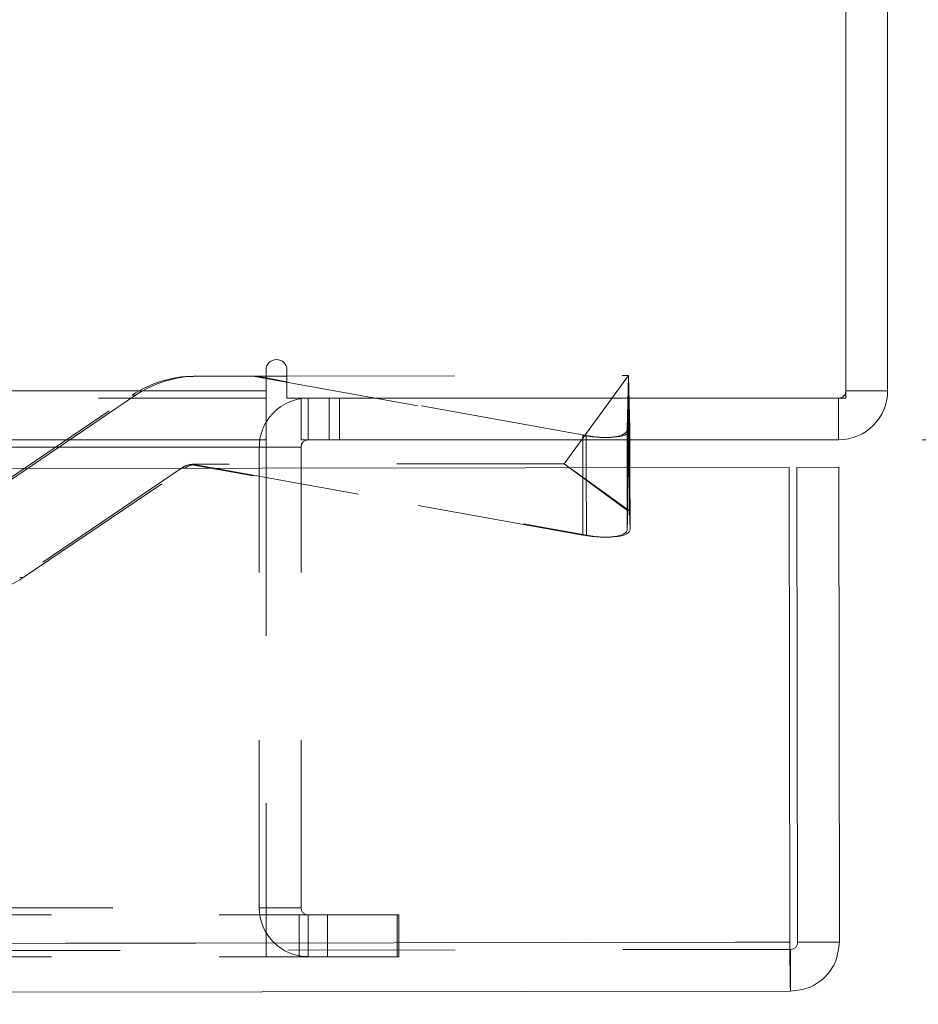
# Model space of a CAD drawing. Units: inches. Extents: x 0 to 23.4, y 0 to 16.5.
# Drawn here: x 7.9 to 8.4, y 12.6 to 13.2 of the extents above; entities that cross this region are included whole.
import ezdxf

# ---------------------------------------------------------------- set-up
doc = ezdxf.new("R2010")
doc.units = ezdxf.units.IN
doc.header["$MEASUREMENT"] = 0
doc.linetypes.add('HIDDEN', pattern=[0.075, 0.05, -0.025])
doc.styles.add('SLDTEXTSTYLE0', font='TXT', dxfattribs={"width": 0.75})
doc.dimstyles.new('SLDDIMSTYLE1', dxfattribs={"dimtxt": 0.125, "dimasz": 0.13, "dimexe": 0, "dimexo": 0.0625, "dimgap": 0.03125, "dimtad": 0, "dimtih": 1, "dimtoh": 1, "dimlfac": 3, "dimrnd": 1e-09, "dimzin": 4, "dimdsep": 46, "dimtxsty": 'SLDTEXTSTYLE0', "dimsah": 1, "dimcen": 0.09, "dimadec": 0, "dimazin": 1, "dimtfac": 1, "dimtofl": 0, "dimtmove": 0, "dimatfit": 3, "dimfxl": 1, "dimfrac": 2, "dimtolj": 1, "dimtzin": 12, "dimarcsym": 0})

# ---------------------------------------------------------------- blocks, each defined once
blk = doc.blocks.new('_D_3')
at = {"color": 7, "linetype": 'Continuous', "lineweight": 0}
for p, q in [((8.40538, 14.90289), (8.90332, 14.90289)), ((8.77832, 14.90289), (8.77832, 14.0275)), ((8.61669, 14.0275), (8.93995, 14.0275)), ((8.93995, 13.77828), (8.61669, 13.77828)), ((8.77832, 12.90289), (8.77832, 13.77828)), ((8.40538, 12.90289), (8.90332, 12.90289))]:
    blk.add_line(p, q, dxfattribs=at)
for centre, start, end in [((8.61669, 13.90289), 90, 270), ((8.93995, 13.90289), 270, 90)]:
    blk.add_arc(centre, 0.12461, start, end, dxfattribs=at)
for points in [[(8.77832, 14.90289), (8.75832, 14.77289), (8.79832, 14.77289)], [(8.77832, 12.90289), (8.79832, 13.03289), (8.75832, 13.03289)]]:
    blk.add_solid(points, dxfattribs=at)
at = {"color": 7, "linetype": 'Continuous', "lineweight": 0, "insert": (8.61669, 13.9648, 0.00131), "char_height": 0.125, "attachment_point": 1, "style": 'SLDTEXTSTYLE0'}
blk.add_mtext('6.00', dxfattribs=at)

msp = doc.modelspace()

# ---------------------------------------------------------------- linework, layer by layer
at = {"color": 7, "linetype": 'Continuous', "lineweight": 15}
for p, q in [((8.35972, 12.92779), (8.35972, 14.87799)), ((8.38462, 14.87365), (8.38462, 12.93212)), ((8.01368, 12.94457), (8.01368, 12.93212)), ((8.02613, 12.92779), (8.02613, 12.94457)), ((8.01368, 12.94086), (8.02613, 12.94088)), ((8.02613, 12.93757), (8.01368, 12.93981)), ((3.42222, 12.93212), (8.01368, 12.93212)), ((8.01368, 12.93212), (8.01368, 12.90289)), ((8.02613, 12.92779), (8.35972, 12.92779)), ((8.03452, 12.90289), (8.03452, 12.92779)), ((8.35538, 12.92779), (8.35538, 12.90289)), ((8.35972, 12.93212), (8.38462, 12.93212)), ((8.01368, 12.90289), (3.42222, 12.90289)), ((8.01368, 12.89855), (8.01368, 12.90289)), ((8.01368, 12.89855), (8.01368, 12.88598)), ((8.35538, 12.90289), (8.03452, 12.90289)), ((8.03452, 12.88601), (8.03452, 12.89855)), ((8.2308, 12.90289), (8.23082, 12.8863)), ((3.09334, 12.87859), (8.32577, 12.88644)), ((8.3262, 12.60311), (8.32577, 12.88644)), ((8.33049, 12.88645), (8.35539, 12.88649)), ((8.33091, 12.60312), (8.33049, 12.88645)), ((8.35539, 12.88649), (8.35581, 12.60316)), ((8.3262, 12.60311), (3.09377, 12.59526)), ((8.32659, 12.59878), (8.32662, 12.57388)), ((8.35581, 12.60316), (8.33091, 12.60312)), ((8.32662, 12.57388), (3.09343, 12.56602))]:
    msp.add_line(p, q, dxfattribs=at)
at = {"color": 7, "linetype": 'HIDDEN', "lineweight": 0}
for p, q in [((7.97045, 12.9408), (7.97251, 12.9408)), ((8.00786, 12.94085), (7.97251, 12.9408)), ((8.00581, 12.94085), (8.2027, 12.9055)), ((8.00786, 12.94085), (8.01368, 12.94086)), ((8.01368, 12.93981), (8.00786, 12.94085)), ((8.02613, 12.94088), (8.22992, 12.94119)), ((8.22992, 12.94119), (8.1916, 12.88864)), ((8.22915, 12.90908), (8.22992, 12.94119)), ((8.22992, 12.94119), (8.22951, 12.8606)), ((8.22992, 12.94119), (8.23079, 12.90908)), ((8.23058, 12.8606), (8.22992, 12.94119)), ((8.20476, 12.9055), (8.02613, 12.93757)), ((8.01368, 12.93212), (3.42222, 12.93212)), ((8.01368, 12.92779), (3.42222, 12.92779)), ((7.83718, 12.8641), (7.93376, 12.92951)), ((7.93581, 12.92951), (7.83924, 12.86411)), ((7.93581, 12.92951), (7.93376, 12.92951)), ((8.03885, 12.92779), (8.03452, 12.92746)), ((8.03885, 12.90289), (8.03885, 12.92779)), ((8.0513, 12.90289), (8.0513, 12.92779)), ((8.05753, 12.90289), (8.05753, 12.92779)), ((8.35538, 12.92779), (8.35538, 12.90289)), ((8.35972, 12.93212), (8.38462, 12.93212)), ((8.22915, 12.90908), (8.22924, 12.84963)), ((8.23079, 12.90908), (8.2308, 12.90289)), ((8.2027, 12.9055), (8.20279, 12.84605)), ((8.20476, 12.9055), (8.20476, 12.90289)), ((3.42222, 12.89855), (8.01368, 12.89855)), ((8.00962, 12.62369), (8.00962, 12.89855)), ((8.03452, 12.89855), (8.00962, 12.89855)), ((8.01368, 12.89855), (8.00962, 12.89855)), ((7.96319, 12.88605), (7.86662, 12.82064)), ((7.86867, 12.82064), (7.96525, 12.88605)), ((7.96319, 12.88605), (7.96525, 12.88605)), ((8.20279, 12.84605), (7.96842, 12.88813)), ((7.97048, 12.88813), (8.20485, 12.84606)), ((7.97257, 12.88831), (7.97054, 12.88831)), ((8.1916, 12.88864), (7.97257, 12.88831)), ((8.01368, 12.88598), (8.01368, 12.62369)), ((8.03452, 12.62369), (8.03452, 12.88601)), ((8.23058, 12.8606), (8.1916, 12.88864)), ((8.22951, 12.8606), (8.1916, 12.88864)), ((8.20479, 12.88626), (8.20485, 12.84606)), ((8.23082, 12.8863), (8.23088, 12.84963)), ((8.22951, 12.8606), (8.22924, 12.84963)), ((8.23088, 12.84963), (8.23058, 12.8606)), ((7.86867, 12.82064), (7.86662, 12.82064)), ((3.42222, 12.62369), (8.01368, 12.62369)), ((8.03452, 12.62369), (8.00962, 12.62369)), ((8.01368, 12.61935), (8.01368, 12.62369)), ((3.38567, 12.61935), (8.05023, 12.61935)), ((8.01368, 12.61935), (8.01368, 12.59445)), ((8.03347, 12.61935), (8.03347, 12.59445)), ((8.03885, 12.61935), (8.03885, 12.59445)), ((8.05023, 12.61935), (8.05023, 12.59445)), ((8.05023, 12.61935), (8.0919, 12.61935)), ((8.0919, 12.61935), (8.0919, 12.59445)), ((8.09295, 12.61935), (8.0919, 12.61935)), ((8.09295, 12.59445), (8.09295, 12.61935)), ((8.32659, 12.59878), (3.09339, 12.59092)), ((3.09377, 12.59526), (8.3262, 12.60311)), ((3.38567, 12.59445), (8.05023, 12.59445)), ((8.0919, 12.59445), (8.05023, 12.59445)), ((8.09295, 12.59445), (8.0919, 12.59445))]:
    msp.add_line(p, q, dxfattribs=at)
at = {"color": 8, "linetype": 'Continuous', "lineweight": 15}
for p, q in [((5.8446, 12.89855), (8.01368, 12.89855)), ((8.03452, 12.89855), (8.01368, 12.89855)), ((8.20476, 12.90289), (8.20479, 12.88626))]:
    msp.add_line(p, q, dxfattribs=at)
at = {"color": 7, "linetype": 'Continuous', "lineweight": 15}
for centre, radius, start, end in [((8.01991, 12.94457), 0.00623, 0, 180), ((8.03885, 12.89855), 0.02923, 98.52452, 149.41659), ((8.35538, 12.93212), 0.02923, 270, 0), ((8.03885, 12.89855), 0.00433, 90, 180)]:
    msp.add_arc(centre, radius, start, end, dxfattribs=at)
at = {"color": 7, "linetype": 'HIDDEN', "lineweight": 0}
for centre, radius, start, end in [((7.97055, 12.87519), 0.06561, 90.0861, 124.10862), ((7.9726, 12.87519), 0.06561, 90.0861, 124.10862), ((8.35538, 12.93212), 0.00433, 270, 0), ((8.03885, 12.89855), 0.02923, 149.41659, 180), ((7.97055, 12.87518), 0.01312, 99.32737, 124.10858), ((7.9726, 12.87519), 0.01312, 99.32737, 124.10858), ((7.83188, 12.87497), 0.06561, 270.0861, 304.10862), ((8.03885, 12.62369), 0.02923, 180, 270), ((8.03885, 12.62369), 0.00433, 180, 270)]:
    msp.add_arc(centre, radius, start, end, dxfattribs=at)
for centre, major_axis, ratio, start_param, end_param in [((8.2029, 12.91379), (0.02621, -0.00514), 0.306355, 4.764873, 6.335669), ((8.20453, 12.91379), (0.02621, -0.00528), 0.302976, 4.78182, 6.352616), ((7.97023, 12.87518), (0.01026, 0.0085), 0.974563, 0.868014, 1.0293), ((7.97292, 12.87519), (-0.00858, 0.01012), 0.974436, 5.594339, 5.755624), ((8.20299, 12.85434), (0.02621, -0.00514), 0.306355, 4.764873, 6.335669), ((8.20462, 12.85434), (0.02621, -0.00528), 0.302976, 4.78182, 6.352616)]:
    msp.add_ellipse(centre, major_axis=major_axis, ratio=ratio, start_param=start_param, end_param=end_param, dxfattribs=at)
at = {"color": 7, "linetype": 'Continuous', "lineweight": 15}
for points in [[(8.3262, 12.60311), (8.32624, 12.59928), (8.32631, 12.59162), (8.32642, 12.58196), (8.32653, 12.5752), (8.32659, 12.57432), (8.32662, 12.57388)], [(8.32659, 12.59878), (8.32715, 12.59884), (8.32829, 12.59898), (8.32972, 12.59998), (8.33072, 12.60141), (8.33085, 12.60255), (8.33091, 12.60312)], [(8.32662, 12.57388), (8.33045, 12.57432), (8.33811, 12.57521), (8.34777, 12.58199), (8.35451, 12.59166), (8.35538, 12.59932), (8.35581, 12.60316)]]:
    msp.add_open_spline(points, degree=3, dxfattribs=at)

# ---------------------------------------------------------------- dimensions: what is measured, and where the dimension line sits
at = {"color": 7, "linetype": 'Continuous', "lineweight": 0}
dim = msp.add_linear_dim(base=(8.77832, 12.90289), p1=(8.35538, 14.90289), p2=(8.35538, 12.90289), angle=90, dimstyle='SLDDIMSTYLE1', dxfattribs=at)
dim.commit()
dim.dimension.update_dxf_attribs({"geometry": '_D_3', "text_midpoint": (8.77832, 13.90289), "dimtype": 160})

doc.saveas('drawing.dxf')
